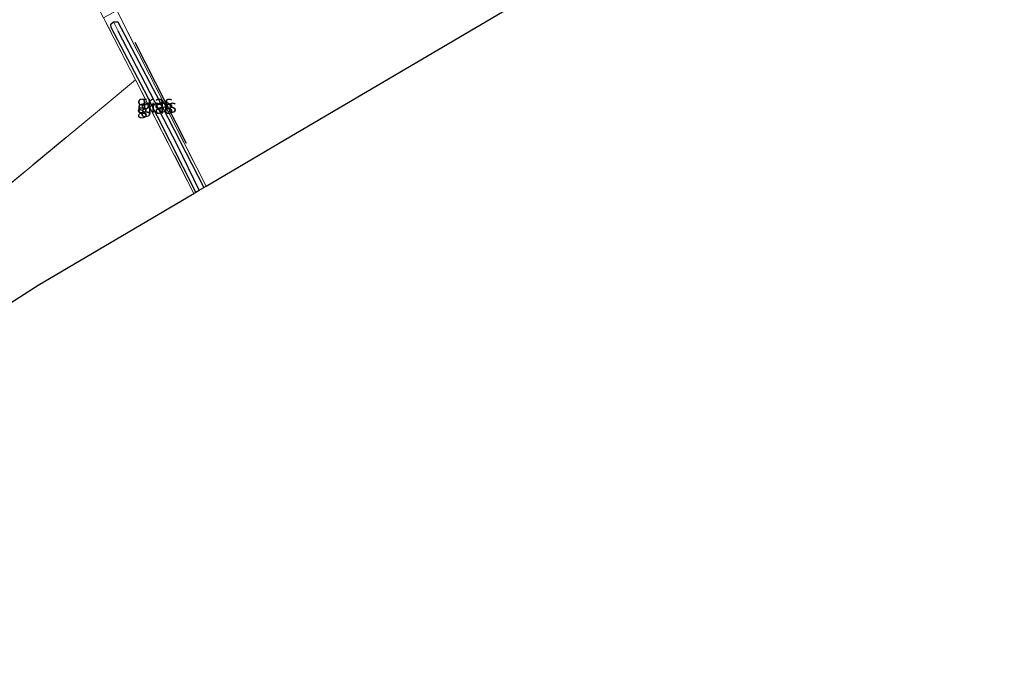
# Model space of a CAD drawing. Units: metres. Extents: x 190000 to 200006, y 462500 to 468750.
# Drawn here: x 196163 to 196346, y 465678 to 465801 of the extents above; entities that cross this region are included whole.
import ezdxf
from ezdxf.enums import TextEntityAlignment as Align

# ---------------------------------------------------------------- set-up
doc = ezdxf.new("R2010")
doc.units = ezdxf.units.M
doc.linetypes.add('IE-TERREINAFSCHEIDING', pattern=[10, 8, -2])
for name, color, linetype in [('B-ME-GR-BOMENRIJ-L-B1', 10, 'Continuous'), ('B-ME-GW-INSTEEKWATERGANG-L-B1', 10, 'Continuous'), ('B-ME-GW-WATERGANG-GREPPEL-L-B1', 10, 'Continuous'), ('B-ME-KG-KADASTRAAL-OPNAMEDTMGRENS-L-B1', 10, 'Continuous')]:
    doc.layers.add(name, color=color, linetype=linetype)
for name, color, linetype, lineweight in [('B-ME-IE-GRASLAND-GV-B6', 93, 'Continuous', 18), ('B-ME-IE-GRONDWERKLIJN-GROND_INGERICHT-GV-B6', 253, 'Continuous', 18), ('B-ME-IE-HULPGEOMETRIE-L-B1', 53, 'Continuous', 18), ('B-ME-IE-TERREINAFSCHEIDING-RASTERHEKWERK-L-B1', 8, 'IE-TERREINAFSCHEIDING', 18)]:
    doc.layers.add(name, color=color, linetype=linetype, lineweight=lineweight)
doc.styles.add('NLCS-ISO', font='NLCS-ISO.TTF')

msp = doc.modelspace()

# ---------------------------------------------------------------- linework, layer by layer
at = {"layer": 'B-ME-GR-BOMENRIJ-L-B1'}
msp.add_line((196193.762, 465777.609, 14.403), (196184.208, 465796.453, 14.453), dxfattribs=at)
at = {"layer": 'B-ME-GW-INSTEEKWATERGANG-L-B1'}
msp.add_polyline3d([(196195.543, 465768.514, 14.388), (196185.976, 465787.453, 14.357), (196179.754, 465799.264, 14.393), (196179.664, 465799.901, 14.392), (196180.152, 465800.285, 14.394), (196181.015, 465800.345, 14.407), (196188.126, 465786.7, 14.375), (196197.01, 465769.379, 14.359)], dxfattribs=at)
at = {"layer": 'B-ME-GW-WATERGANG-GREPPEL-L-B1'}
msp.add_polyline3d([(196196.185, 465768.892, 14.005), (196192.105, 465777.257, 13.982), (196181.03, 465798.579, 13.994)], dxfattribs=at)
at = {"layer": 'B-ME-IE-GRASLAND-GV-B6'}
for points in [[(196180.802, 465802.414, 14.147), (196186.921, 465790.418, 14.503), (196197.458, 465769.643, 14.273), (196197.01, 465769.379, 14.359), (196188.126, 465786.7, 14.375), (196181.015, 465800.345, 14.407), (196180.152, 465800.285, 14.394), (196179.664, 465799.901, 14.392), (196179.754, 465799.264, 14.393), (196185.976, 465787.453, 14.357), (196195.543, 465768.514, 14.388), (196195.189, 465768.305, 14.217), (196184.296, 465789.475, 14.174), (196178.32, 465801.089, 14.15), (196180.802, 465802.414, 14.147)], [(196196.185, 465768.892, 14.005), (196195.543, 465768.514, 14.388), (196185.976, 465787.453, 14.357), (196179.754, 465799.264, 14.393), (196179.664, 465799.901, 14.392), (196180.152, 465800.285, 14.394), (196181.03, 465798.579, 13.994), (196192.105, 465777.257, 13.982), (196196.185, 465768.892, 14.005)], [(196196.185, 465768.892, 14.005), (196192.105, 465777.257, 13.982), (196181.03, 465798.579, 13.994), (196180.152, 465800.285, 14.394), (196181.015, 465800.345, 14.407), (196188.126, 465786.7, 14.375), (196197.01, 465769.379, 14.359), (196196.185, 465768.892, 14.005)]]:
    msp.add_polyline3d(points, dxfattribs=at)
at = {"layer": 'B-ME-IE-GRONDWERKLIJN-GROND_INGERICHT-GV-B6'}
for points in [[(196288.692, 465877.818, 14.053), (196297.335, 465865.174, 14), (196308.747, 465848.904, 13.938), (196316.674, 465838.407, 14.083), (196261.901, 465807.659, 14.27), (196213.349, 465779.018, 14.272), (196197.458, 465769.643, 14.273), (196186.921, 465790.418, 14.503), (196180.802, 465802.414, 14.147), (196179.489, 465805.315, 14.213), (196174.095, 465815.717, 14.27), (196184.191, 465821.106, 14.23), (196225.086, 465844.253, 14.183), (196255.812, 465861.256, 14.013), (196271.416, 465869.295, 13.933), (196288.692, 465877.818, 14.053)], [(196176.906, 465803.852, 14.22), (196178.32, 465801.089, 14.15), (196184.296, 465789.475, 14.174), (196178.978, 465785.101, 14.315), (196149.481, 465760.655, 14.315), (196117.646, 465734.607, 14.392), (196092.332, 465713.678, 14.727), (196066.437, 465691.765, 14.745), (196064.006, 465689.733, 14.75), (196063.062, 465690.862, 14.812), (196059.746, 465701.626, 14.691), (196048.373, 465697.961, 14.84), (196049.909, 465702.285, 14.882), (196046.691, 465711.506, 14.83), (196038.647, 465708.722, 14.647), (196030.432, 465720.737, 14.766), (196056.358, 465738.808, 14.65), (196076.833, 465752.902, 14.53), (196096.06, 465765.373, 14.49), (196121.387, 465781.709, 14.447), (196143.133, 465795.73, 14.463), (196171.482, 465814.11, 14.27), (196176.906, 465803.852, 14.22)], [(196059.644, 465678.007, 14.695), (196056.168, 465683.179, 14.766), (196064.006, 465689.733, 14.75), (196066.437, 465691.765, 14.745), (196092.332, 465713.678, 14.727), (196117.646, 465734.607, 14.392), (196149.481, 465760.655, 14.315), (196178.978, 465785.101, 14.315), (196184.296, 465789.475, 14.174), (196195.189, 465768.305, 14.217), (196166.142, 465751.17, 14.42), (196098.64, 465707.813, 14.463), (196080.015, 465693.577, 14.68), (196059.644, 465678.007, 14.695)]]:
    msp.add_polyline3d(points, dxfattribs=at)
at = {"layer": 'B-ME-IE-HULPGEOMETRIE-L-B1'}
msp.add_line((196180.152, 465800.285, 14.394), (196181.03, 465798.579, 13.994), dxfattribs=at)
at = {"layer": 'B-ME-IE-TERREINAFSCHEIDING-RASTERHEKWERK-L-B1'}
for points in [[(196195.189, 465768.305, 14.217), (196184.296, 465789.475, 14.174), (196178.32, 465801.089, 14.15), (196180.802, 465802.414, 14.147), (196186.921, 465790.418, 14.503), (196197.458, 465769.643, 14.273)], [(196184.296, 465789.475, 14.174), (196178.978, 465785.101, 14.315), (196149.481, 465760.655, 14.315), (196117.646, 465734.607, 14.392), (196092.332, 465713.678, 14.727), (196066.437, 465691.765, 14.745)]]:
    msp.add_polyline3d(points, dxfattribs=at)
at = {"layer": 'B-ME-KG-KADASTRAAL-OPNAMEDTMGRENS-L-B1'}
msp.add_polyline3d([(196098.64, 465707.813, 14.463), (196166.142, 465751.17, 14.42), (196195.189, 465768.305, 14.217), (196195.543, 465768.514, 14.388), (196196.185, 465768.892, 14.005), (196197.01, 465769.379, 14.359), (196197.458, 465769.643, 14.273), (196213.349, 465779.018, 14.272), (196261.901, 465807.659, 14.27), (196316.674, 465838.407, 14.083), (196327.247, 465844.342, 14.03), (196332.761, 465847.437, 14.003), (196357.708, 465808.692, 13.823)], dxfattribs=at)

# ---------------------------------------------------------------- texts
at = {"layer": 'B-ME-IE-GRASLAND-GV-B6', "ltscale": 0.2, "style": 'NLCS-ISO'}
for p in [(196187.889, 465785.3595), (196187.9245, 465784.3995), (196188.581, 465784.6185)]:
    msp.add_text('gras', height=2.5, dxfattribs=at).set_placement(p, align=Align.MIDDLE_CENTER)

doc.saveas('drawing.dxf')
